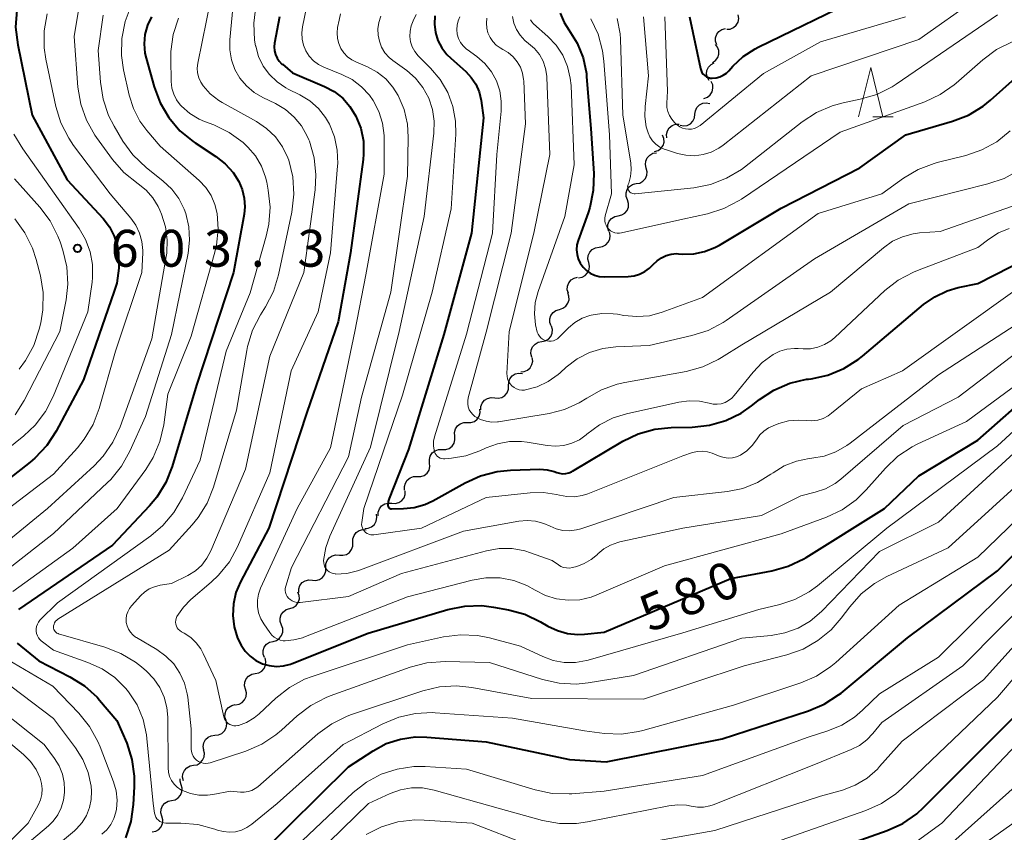
# Model space of a CAD drawing. Units: metres. Extents: x -66000 to -64000, y 16500 to 18000.
# Drawn here: x -65184 to -65084, y 17412 to 17495 of the extents above; entities that cross this region are included whole.
import ezdxf

# ---------------------------------------------------------------- set-up
doc = ezdxf.new("R2010")
doc.units = ezdxf.units.M
for name, color, linetype, lineweight in [('510200_細流', 7, 'Continuous', 30), ('633200_針葉樹林', 7, 'Continuous', 13), ('710100_等高線(計曲線)', 7, 'Continuous', 40), ('710200_等高線(主曲線)', 7, 'Continuous', 13), ('731200_図化機測定による標高点', 7, 'Continuous', 40)]:
    doc.layers.add(name, color=color, linetype=linetype, lineweight=lineweight)
doc.styles.add('Style-WORKING', font='MS Gothic.ttf')

msp = doc.modelspace()

# ---------------------------------------------------------------- linework, layer by layer
at = {"layer": '510200_細流', "linetype": 'Continuous', "lineweight": 30, "flags": 128}
for points in [[(-65112.53, 17493.72), (-65112.17, 17493.75), (-65111.83, 17493.89), (-65111.56, 17494.13), (-65111.37, 17494.46), (-65111.3, 17494.81), (-65111.36, 17495.18)], [(-65113.55, 17492.15), (-65113.67, 17492.5), (-65113.67, 17492.87), (-65113.55, 17493.22), (-65113.32, 17493.51), (-65113.02, 17493.71), (-65112.66, 17493.81)], [(-65113.98, 17490.34), (-65113.68, 17490.54), (-65113.45, 17490.84), (-65113.34, 17491.19), (-65113.34, 17491.55), (-65113.46, 17491.9), (-65113.68, 17492.19)], [(-65114.31, 17488.5), (-65114.5, 17488.81), (-65114.58, 17489.17), (-65114.54, 17489.53), (-65114.38, 17489.87), (-65114.13, 17490.13), (-65113.8, 17490.3)], [(-65114.85, 17486.7), (-65114.5, 17486.82), (-65114.21, 17487.05), (-65114.01, 17487.36), (-65113.93, 17487.72), (-65113.95, 17488.08), (-65114.1, 17488.42)], [(-65115.77, 17485.08), (-65115.72, 17485.44), (-65115.56, 17485.77), (-65115.31, 17486.04), (-65114.98, 17486.2), (-65114.62, 17486.26), (-65114.26, 17486.19)], [(-65117.28, 17483.97), (-65116.91, 17483.9), (-65116.55, 17483.95), (-65116.22, 17484.12), (-65115.97, 17484.38), (-65115.81, 17484.71), (-65115.77, 17485.08)], [(-65118.63, 17482.67), (-65118.66, 17483.04), (-65118.57, 17483.4), (-65118.38, 17483.71), (-65118.09, 17483.94), (-65117.75, 17484.07), (-65117.38, 17484.08)], [(-65119.87, 17481.28), (-65119.52, 17481.38), (-65119.22, 17481.6), (-65119.01, 17481.9), (-65118.91, 17482.25), (-65118.92, 17482.62), (-65119.05, 17482.96)], [(-65120.71, 17479.6), (-65120.8, 17479.96), (-65120.76, 17480.32), (-65120.62, 17480.66), (-65120.37, 17480.93), (-65120.05, 17481.11), (-65119.69, 17481.17)], [(-65121.73, 17478.03), (-65121.37, 17478.09), (-65121.05, 17478.27), (-65120.8, 17478.54), (-65120.65, 17478.88), (-65120.62, 17479.24), (-65120.71, 17479.6)], [(-65122.62, 17476.38), (-65122.75, 17476.72), (-65122.76, 17477.09), (-65122.65, 17477.44), (-65122.43, 17477.74), (-65122.13, 17477.95), (-65121.78, 17478.05)], [(-65123.57, 17474.76), (-65123.21, 17474.84), (-65122.9, 17475.03), (-65122.66, 17475.31), (-65122.53, 17475.65), (-65122.51, 17476.02), (-65122.61, 17476.37)], [(-65124.53, 17473.15), (-65124.63, 17473.5), (-65124.61, 17473.87), (-65124.48, 17474.21), (-65124.24, 17474.49), (-65123.93, 17474.68), (-65123.57, 17474.76)], [(-65125.52, 17471.56), (-65125.16, 17471.62), (-65124.83, 17471.79), (-65124.58, 17472.06), (-65124.43, 17472.39), (-65124.39, 17472.76), (-65124.47, 17473.12)], [(-65126.57, 17470), (-65126.65, 17470.36), (-65126.61, 17470.73), (-65126.46, 17471.06), (-65126.21, 17471.33), (-65125.88, 17471.5), (-65125.52, 17471.56)], [(-65127.61, 17468.45), (-65127.25, 17468.51), (-65126.93, 17468.68), (-65126.68, 17468.95), (-65126.52, 17469.28), (-65126.49, 17469.65), (-65126.57, 17470)], [(-65128.64, 17466.88), (-65128.75, 17467.24), (-65128.73, 17467.6), (-65128.6, 17467.95), (-65128.37, 17468.23), (-65128.06, 17468.42), (-65127.7, 17468.51)], [(-65129.54, 17465.24), (-65129.19, 17465.35), (-65128.89, 17465.56), (-65128.68, 17465.86), (-65128.57, 17466.21), (-65128.58, 17466.57), (-65128.71, 17466.92)], [(-65130.38, 17463.56), (-65130.51, 17463.91), (-65130.52, 17464.28), (-65130.41, 17464.63), (-65130.19, 17464.92), (-65129.9, 17465.14), (-65129.54, 17465.24)], [(-65131.35, 17461.96), (-65130.99, 17462.03), (-65130.67, 17462.21), (-65130.43, 17462.48), (-65130.28, 17462.82), (-65130.25, 17463.19), (-65130.35, 17463.54)], [(-65132.36, 17460.38), (-65132.45, 17460.74), (-65132.43, 17461.1), (-65132.28, 17461.44), (-65132.03, 17461.71), (-65131.71, 17461.9), (-65131.35, 17461.96)], [(-65133.49, 17458.89), (-65133.13, 17458.92), (-65132.79, 17459.06), (-65132.52, 17459.31), (-65132.34, 17459.63), (-65132.27, 17459.99), (-65132.32, 17460.35)], [(-65134.72, 17457.48), (-65134.71, 17457.85), (-65134.58, 17458.19), (-65134.35, 17458.47), (-65134.04, 17458.67), (-65133.68, 17458.75), (-65133.32, 17458.72)], [(-65136.13, 17456.24), (-65135.77, 17456.21), (-65135.41, 17456.29), (-65135.1, 17456.49), (-65134.86, 17456.77), (-65134.74, 17457.11), (-65134.72, 17457.48)], [(-65137.54, 17455.01), (-65137.53, 17455.37), (-65137.4, 17455.72), (-65137.17, 17456), (-65136.85, 17456.19), (-65136.5, 17456.28), (-65136.13, 17456.24)], [(-65138.91, 17453.73), (-65138.55, 17453.73), (-65138.2, 17453.85), (-65137.91, 17454.08), (-65137.71, 17454.38), (-65137.61, 17454.74), (-65137.64, 17455.1)], [(-65140.19, 17452.36), (-65140.22, 17452.73), (-65140.12, 17453.08), (-65139.92, 17453.39), (-65139.63, 17453.61), (-65139.28, 17453.73), (-65138.91, 17453.73)], [(-65141.47, 17450.99), (-65141.1, 17450.99), (-65140.76, 17451.11), (-65140.47, 17451.33), (-65140.26, 17451.64), (-65140.17, 17451.99), (-65140.19, 17452.36)], [(-65142.75, 17449.61), (-65142.77, 17449.98), (-65142.68, 17450.33), (-65142.48, 17450.64), (-65142.19, 17450.87), (-65141.84, 17450.99), (-65141.47, 17450.99)], [(-65144.01, 17448.23), (-65143.65, 17448.24), (-65143.3, 17448.36), (-65143.01, 17448.58), (-65142.81, 17448.89), (-65142.72, 17449.25), (-65142.75, 17449.61)], [(-65145.29, 17446.85), (-65145.31, 17447.22), (-65145.22, 17447.58), (-65145.02, 17447.88), (-65144.73, 17448.11), (-65144.38, 17448.23), (-65144.01, 17448.23)], [(-65146.6, 17445.52), (-65146.24, 17445.5), (-65145.88, 17445.59), (-65145.58, 17445.79), (-65145.35, 17446.08), (-65145.23, 17446.43), (-65145.23, 17446.8)], [(-65147.98, 17444.25), (-65147.98, 17444.62), (-65147.86, 17444.96), (-65147.63, 17445.25), (-65147.32, 17445.46), (-65146.97, 17445.55), (-65146.6, 17445.52)], [(-65149.35, 17442.97), (-65148.99, 17443), (-65148.65, 17443.14), (-65148.37, 17443.38), (-65148.19, 17443.7), (-65148.11, 17444.06), (-65148.16, 17444.42)], [(-65150.56, 17441.54), (-65150.56, 17441.91), (-65150.44, 17442.25), (-65150.21, 17442.54), (-65149.91, 17442.75), (-65149.55, 17442.84), (-65149.19, 17442.82)], [(-65151.93, 17440.26), (-65151.57, 17440.24), (-65151.21, 17440.33), (-65150.9, 17440.53), (-65150.68, 17440.83), (-65150.56, 17441.17), (-65150.56, 17441.54)], [(-65153.3, 17438.98), (-65153.3, 17439.35), (-65153.18, 17439.7), (-65152.96, 17439.99), (-65152.65, 17440.19), (-65152.3, 17440.29), (-65151.93, 17440.26)], [(-65154.68, 17437.71), (-65154.32, 17437.68), (-65153.96, 17437.78), (-65153.65, 17437.97), (-65153.43, 17438.26), (-65153.3, 17438.61), (-65153.3, 17438.98)], [(-65156.07, 17436.45), (-65156.06, 17436.82), (-65155.94, 17437.16), (-65155.71, 17437.45), (-65155.4, 17437.65), (-65155.05, 17437.74), (-65154.68, 17437.71)], [(-65156.98, 17434.82), (-65156.62, 17434.93), (-65156.33, 17435.14), (-65156.11, 17435.44), (-65156, 17435.79), (-65156.01, 17436.16), (-65156.14, 17436.5)], [(-65157.81, 17433.14), (-65157.94, 17433.49), (-65157.95, 17433.85), (-65157.84, 17434.21), (-65157.62, 17434.5), (-65157.33, 17434.72), (-65156.98, 17434.82)], [(-65158.68, 17431.48), (-65158.33, 17431.58), (-65158.03, 17431.79), (-65157.8, 17432.08), (-65157.69, 17432.43), (-65157.69, 17432.79), (-65157.81, 17433.14)], [(-65159.56, 17429.83), (-65159.68, 17430.17), (-65159.68, 17430.54), (-65159.57, 17430.89), (-65159.34, 17431.18), (-65159.04, 17431.39), (-65158.68, 17431.48)], [(-65160.49, 17428.2), (-65160.13, 17428.27), (-65159.81, 17428.45), (-65159.57, 17428.73), (-65159.43, 17429.06), (-65159.4, 17429.43), (-65159.49, 17429.79)], [(-65161.49, 17426.61), (-65161.58, 17426.97), (-65161.55, 17427.33), (-65161.41, 17427.67), (-65161.17, 17427.95), (-65160.85, 17428.13), (-65160.49, 17428.2)], [(-65162.49, 17425.03), (-65162.13, 17425.1), (-65161.81, 17425.28), (-65161.57, 17425.55), (-65161.42, 17425.89), (-65161.39, 17426.26), (-65161.49, 17426.61)], [(-65163.46, 17423.42), (-65163.57, 17423.77), (-65163.55, 17424.14), (-65163.43, 17424.49), (-65163.19, 17424.77), (-65162.88, 17424.96), (-65162.52, 17425.05)], [(-65164.59, 17421.93), (-65164.22, 17421.97), (-65163.89, 17422.12), (-65163.62, 17422.37), (-65163.45, 17422.69), (-65163.39, 17423.06), (-65163.45, 17423.42)], [(-65165.73, 17420.44), (-65165.79, 17420.8), (-65165.73, 17421.16), (-65165.56, 17421.49), (-65165.29, 17421.74), (-65164.96, 17421.89), (-65164.59, 17421.93)], [(-65166.76, 17418.88), (-65166.4, 17418.94), (-65166.08, 17419.12), (-65165.84, 17419.39), (-65165.69, 17419.73), (-65165.66, 17420.1), (-65165.75, 17420.45)], [(-65167.78, 17417.3), (-65167.87, 17417.66), (-65167.84, 17418.02), (-65167.69, 17418.36), (-65167.44, 17418.63), (-65167.12, 17418.81), (-65166.76, 17418.88)], [(-65168.03, 17416.89), (-65168.12, 17417.25), (-65168.11, 17417.5)], [(-65169, 17415.29), (-65168.64, 17415.37), (-65168.33, 17415.56), (-65168.09, 17415.83), (-65167.95, 17416.17), (-65167.93, 17416.54), (-65168.03, 17416.89)], [(-65169.98, 17413.69), (-65170.08, 17414.05), (-65170.05, 17414.42), (-65169.91, 17414.76), (-65169.67, 17415.03), (-65169.35, 17415.22), (-65168.99, 17415.29)], [(-65170.97, 17412.1), (-65170.61, 17412.17), (-65170.29, 17412.36), (-65170.05, 17412.63), (-65169.91, 17412.97), (-65169.89, 17413.34), (-65169.98, 17413.69)]]:
    msp.add_lwpolyline(points, dxfattribs=at)
at = {"layer": '633200_針葉樹林', "linetype": 'Continuous', "lineweight": 13}
msp.add_line((-65097.68, 17484.83), (-65095.6, 17484.83), dxfattribs=at)
at = {"layer": '633200_針葉樹林', "linetype": 'Continuous', "lineweight": 13, "flags": 128}
msp.add_lwpolyline([(-65099.14, 17484.83), (-65097.89, 17489.83), (-65096.64, 17484.83)], dxfattribs=at)
at = {"layer": '710100_等高線(計曲線)', "linetype": 'Continuous', "lineweight": 40, "flags": 128}
for points, elevation in [([(-65085.69, 17486.52), (-65081.93, 17489.87), (-65081.37, 17490.29), (-65080.76, 17490.6), (-65080.1, 17490.8), (-65079.76, 17490.85), (-65079.25, 17490.96), (-65078.76, 17491.16), (-65078.31, 17491.43), (-65077.92, 17491.78), (-65077.76, 17491.98), (-65070.65, 17501)], 560), ([(-65116.32, 17495), (-65115.21, 17489.73), (-65115.14, 17489.52), (-65115.05, 17489.33), (-65114.92, 17489.16), (-65114.76, 17489.01), (-65114.58, 17488.89), (-65114.38, 17488.81), (-65114.17, 17488.76), (-65114, 17488.75), (-65113.61, 17488.78), (-65113.23, 17488.89), (-65112.88, 17489.05), (-65112.56, 17489.27), (-65112.33, 17489.49), (-65111.91, 17489.97), (-65110.85, 17490.96), (-65109.63, 17491.75), (-65109.35, 17491.9), (-65099, 17496.94)], 550), ([(-65184.75, 17495.68), (-65184.86, 17493.94), (-65184.65, 17492.13), (-65183.16, 17485), (-65179.6, 17478.4), (-65175.97, 17474.48), (-65175.31, 17473.64), (-65174.82, 17472.7), (-65174.49, 17471.68), (-65174.38, 17471), (-65174.35, 17469.44), (-65174.58, 17467.9), (-65174.82, 17467.1), (-65177.94, 17458.06), (-65180.74, 17452.85), (-65181.69, 17451.39), (-65182.89, 17450.12), (-65183.39, 17449.71), (-65193, 17442.19), (-65203, 17435.9), (-65212.2, 17433.28), (-65212.4, 17433.21), (-65212.59, 17433.1), (-65212.75, 17432.95)], 600), ([(-65129.48, 17495.37), (-65129.07, 17494.42), (-65128.59, 17493.68), (-65127.74, 17492.31), (-65127.15, 17490.82), (-65126.81, 17489.24), (-65126.78, 17488.9), (-65126.35, 17483.65), (-65126.06, 17479.06), (-65126.11, 17477.32), (-65126.45, 17475.61), (-65126.64, 17475.06), (-65127.64, 17472.26), (-65127.77, 17471.79), (-65127.81, 17471.31), (-65127.76, 17470.83), (-65127.64, 17470.37), (-65127.43, 17469.93), (-65127.15, 17469.54), (-65126.81, 17469.2), (-65126.42, 17468.92), (-65125.98, 17468.72), (-65125.51, 17468.6), (-65125, 17468.56), (-65122.55, 17468.59), (-65121.96, 17468.65), (-65121.39, 17468.82), (-65120.86, 17469.08), (-65120.38, 17469.42), (-65120, 17469.81), (-65119.62, 17470.19), (-65119.18, 17470.49), (-65118.7, 17470.72), (-65118.18, 17470.86), (-65117.65, 17470.91), (-65117.45, 17470.9), (-65117, 17470.87), (-65115.88, 17470.89), (-65114.79, 17471.11), (-65113.74, 17471.52), (-65113.28, 17471.77), (-65107, 17475.53), (-65099, 17479.63), (-65094.32, 17483), (-65089.58, 17484.37), (-65087.95, 17485), (-65086.46, 17485.9), (-65085.69, 17486.52)], 560), ([(-65171.05, 17495), (-65171.46, 17494.13), (-65171.7, 17493.2), (-65171.78, 17492.24), (-65171.7, 17491.28), (-65171.58, 17490.78), (-65170.77, 17487.87), (-65170.16, 17486.24), (-65169.28, 17484.74)], 590), ([(-65158.03, 17495), (-65158.52, 17492.32), (-65158.56, 17491.93), (-65158.53, 17491.53), (-65158.43, 17491.15), (-65158.27, 17490.79), (-65158.05, 17490.47), (-65157.77, 17490.19), (-65157.73, 17490.16), (-65156.69, 17489.31), (-65153.45, 17487.92), (-65152.47, 17487.4), (-65151.59, 17486.71), (-65150.85, 17485.88), (-65150.25, 17484.9), (-65149.76, 17483.66), (-65149.49, 17482.35), (-65149.46, 17481.02), (-65149.51, 17480.47), (-65150.79, 17471), (-65152.04, 17463.96), (-65155.24, 17454.76), (-65159.11, 17443), (-65161.99, 17437.54), (-65162.45, 17436.45), (-65162.71, 17435.3), (-65162.77, 17434.12), (-65162.62, 17432.95), (-65162.28, 17431.82), (-65161.92, 17431.08), (-65161.51, 17430.48), (-65161, 17429.96), (-65160.41, 17429.53), (-65159.76, 17429.21)], 580), ([(-65142.22, 17495.09), (-65142.26, 17494.24), (-65142.15, 17493.4), (-65141.9, 17492.59), (-65141.51, 17491.83), (-65141, 17491.16), (-65140.61, 17490.78), (-65139.08, 17489.43), (-65138.51, 17488.83), (-65138.05, 17488.13), (-65137.71, 17487.37), (-65137.51, 17486.49), (-65137.27, 17484.73), (-65138.5, 17473), (-65141.31, 17462.69), (-65144.89, 17451), (-65146.87, 17446.02)], 570), ([(-65169.28, 17484.74), (-65168.14, 17483.41), (-65166.8, 17482.31), (-65166.6, 17482.17), (-65164.49, 17480.8), (-65163.54, 17480.05), (-65162.73, 17479.15), (-65162.16, 17478.25), (-65161.81, 17477.43), (-65161.6, 17476.56), (-65161.55, 17475.67), (-65161.63, 17474.93), (-65162.69, 17469), (-65166.45, 17457.55), (-65168.94, 17449.26), (-65169.58, 17447.64), (-65170.5, 17446.16), (-65171.23, 17445.28), (-65175, 17441.28), (-65184.56, 17434.71)], 590), ([(-65146.87, 17446.02), (-65146.96, 17445.7), (-65147, 17445.37), (-65147, 17445.32), (-65146.99, 17445.25), (-65146.98, 17445.19), (-65146.95, 17445.14), (-65146.92, 17445.09), (-65146.87, 17445.04), (-65146.82, 17445.01), (-65146.76, 17444.98), (-65146.7, 17444.96), (-65146.64, 17444.96), (-65145.4, 17444.98), (-65144.31, 17445.09), (-65143.25, 17445.39), (-65142.41, 17445.78), (-65139.15, 17447.61), (-65137.56, 17448.33), (-65135.87, 17448.76), (-65134.53, 17448.89), (-65131.54, 17448.98), (-65130.81, 17448.93), (-65130.09, 17448.76), (-65129.82, 17448.66), (-65129.53, 17448.57), (-65129.22, 17448.53), (-65128.91, 17448.55), (-65128.6, 17448.61), (-65128.31, 17448.73), (-65128.23, 17448.78), (-65123.1, 17451.83), (-65121.53, 17452.58), (-65119.85, 17453.05), (-65118.19, 17453.22), (-65116.04, 17453.26), (-65114.3, 17453.45), (-65112.63, 17453.93), (-65111.06, 17454.7), (-65110.03, 17455.42), (-65109.19, 17456.08), (-65107.73, 17457.04), (-65106.13, 17457.73), (-65104.43, 17458.13), (-65104.23, 17458.16), (-65103.94, 17458.19), (-65102.24, 17458.56), (-65100.62, 17459.22), (-65099.15, 17460.15), (-65098.73, 17460.48), (-65092.52, 17465.72), (-65091.37, 17466.53), (-65090.1, 17467.13), (-65088.98, 17467.45), (-65087, 17467.87), (-65076.96, 17473)], 570), ([(-65159.76, 17429.21), (-65159.06, 17429.01), (-65158.33, 17428.94), (-65157.6, 17428.99), (-65156.9, 17429.17), (-65156.72, 17429.24), (-65149, 17432.33), (-65140.89, 17434.73), (-65139.18, 17435.07), (-65137.44, 17435.12), (-65136.24, 17434.97), (-65134.74, 17434.69), (-65133.06, 17434.23), (-65131.48, 17433.48), (-65130.73, 17433.04), (-65129.76, 17432.58), (-65128.73, 17432.29), (-65127.67, 17432.19), (-65127, 17432.22), (-65125, 17432.42), (-65112.11, 17437.89), (-65107.95, 17438.66), (-65106.27, 17439.12), (-65104.7, 17439.87), (-65104.46, 17440.01), (-65096.48, 17445), (-65093, 17448.33), (-65087, 17451.93), (-65081, 17457.24)], 580), ([(-65160.06, 17409.78), (-65151, 17418.73), (-65148.51, 17420.36), (-65147.16, 17421.08), (-65145.72, 17421.55), (-65144.21, 17421.77), (-65143.05, 17421.75), (-65137, 17421.28), (-65128.53, 17419.47), (-65124.78, 17419.22), (-65113, 17421.56), (-65104.21, 17424.41), (-65102.61, 17425.09), (-65101.15, 17426.03), (-65100.9, 17426.23), (-65094.15, 17431.85), (-65085, 17438.64), (-65078.66, 17445)], 590), ([(-65184.7, 17431.3), (-65182.49, 17429.51), (-65179.34, 17427.89), (-65177.86, 17426.97), (-65176.57, 17425.8), (-65176.32, 17425.51), (-65174.55, 17423.45), (-65173.56, 17421.14), (-65173.03, 17419.48), (-65172.79, 17417.76), (-65172.79, 17416.68), (-65172.89, 17414.88), (-65173.14, 17413.16), (-65173.68, 17411.5)], 590), ([(-65101.69, 17410.31), (-65096.22, 17412.24), (-65094.63, 17412.97), (-65093.19, 17413.95), (-65092.47, 17414.61), (-65083, 17424.1)], 600)]:
    msp.add_lwpolyline(points, dxfattribs=dict(at, elevation=elevation))
at = {"layer": '710200_等高線(主曲線)', "linetype": 'Continuous', "lineweight": 13, "flags": 128}
for points, elevation in [([(-65177.14, 17503.74), (-65178.92, 17493), (-65178.52, 17487.83), (-65178.24, 17486.11), (-65177.66, 17484.47), (-65176.8, 17482.95), (-65176.63, 17482.71), (-65175, 17480.47), (-65173.85, 17479.16), (-65172.41, 17478), (-65171.59, 17477.36), (-65170.9, 17476.59), (-65170.36, 17475.71), (-65170.18, 17475.32), (-65170.02, 17474.92), (-65169.61, 17473.64), (-65169.43, 17472.3), (-65169.49, 17470.95), (-65169.54, 17470.63), (-65171, 17462.24), (-65174.23, 17453.31), (-65174.96, 17451.73), (-65175.96, 17450.3), (-65176.88, 17449.34), (-65181.62, 17445), (-65189.15, 17438.85)], 596), ([(-65120.49, 17489), (-65120.84, 17485.88), (-65120.87, 17484.84), (-65120.72, 17483.8), (-65120.54, 17483.21), (-65120.34, 17482.77), (-65120.07, 17482.38), (-65119.74, 17482.03), (-65119.34, 17481.75), (-65118.91, 17481.54), (-65118.77, 17481.49), (-65117.54, 17481.1), (-65116.69, 17480.91), (-65115.81, 17480.87), (-65114.94, 17480.98), (-65114.11, 17481.24), (-65113.33, 17481.64), (-65112.9, 17481.94), (-65103.95, 17489), (-65093, 17492.69), (-65081.26, 17501)], 554), ([(-65164.56, 17499), (-65166.33, 17490.29), (-65166.38, 17489.78), (-65166.35, 17489.28), (-65166.23, 17488.79), (-65166.03, 17488.33), (-65165.79, 17487.96), (-65165.06, 17487.15), (-65164.2, 17486.48), (-65163.85, 17486.28), (-65160.36, 17484.33), (-65159.33, 17483.64), (-65158.44, 17482.78), (-65157.71, 17481.78), (-65157.17, 17480.66), (-65157.08, 17480.4), (-65156.67, 17478.71), (-65156.55, 17476.97), (-65156.77, 17475.12), (-65158.13, 17468.74), (-65158.64, 17467.07), (-65159.44, 17465.5), (-65159.95, 17464.68), (-65160.75, 17463.13), (-65161.26, 17461.46), (-65161.34, 17461.05), (-65162.38, 17455), (-65164.74, 17447.17), (-65165.38, 17445.55), (-65166.3, 17444.07), (-65166.91, 17443.32), (-65169.24, 17440.76), (-65180.55, 17433.74), (-65180.68, 17433.65), (-65180.8, 17433.52), (-65180.89, 17433.38), (-65180.95, 17433.23), (-65180.99, 17433.07), (-65181, 17432.93), (-65180.99, 17432.81), (-65180.96, 17432.69), (-65180.9, 17432.58), (-65180.83, 17432.48)], 586), ([(-65116.09, 17462.57), (-65114.43, 17463.1), (-65112.89, 17463.91), (-65112.58, 17464.12), (-65103.62, 17470.38), (-65094.01, 17475.99), (-65085.96, 17478), (-65084.31, 17478.56), (-65082.78, 17479.41), (-65081.43, 17480.51), (-65080.96, 17481), (-65075, 17487.59), (-65065.88, 17498.12)], 564), ([(-65162.66, 17497), (-65163.07, 17492.66), (-65163.07, 17491.63), (-65162.9, 17490.61), (-65162.56, 17489.65), (-65162.05, 17488.75), (-65161.39, 17487.96), (-65160.61, 17487.29), (-65159.73, 17486.77), (-65158.44, 17486.16), (-65157.42, 17485.57), (-65156.53, 17484.8), (-65155.77, 17483.89), (-65155.19, 17482.86), (-65155.03, 17482.47), (-65154.98, 17482.34), (-65154.49, 17480.66), (-65154.31, 17478.93), (-65154.4, 17477.4), (-65155.55, 17469), (-65159, 17460.47), (-65161.48, 17449), (-65164.99, 17440.69), (-65165.4, 17439.93), (-65165.93, 17439.24), (-65166.58, 17438.66), (-65167.35, 17438.18), (-65169, 17437.36), (-65170.16, 17437.18), (-65170.73, 17437.04), (-65171.26, 17436.81), (-65171.74, 17436.48), (-65172.12, 17436.13), (-65173.07, 17435.1), (-65173.29, 17434.81), (-65173.46, 17434.48), (-65173.57, 17434.13), (-65173.61, 17433.77), (-65173.6, 17433.41), (-65173.52, 17433.05), (-65173.38, 17432.72), (-65173.18, 17432.41), (-65172.94, 17432.14), (-65172.65, 17431.92), (-65172.58, 17431.88), (-65170.48, 17430.64), (-65169.57, 17429.99), (-65168.78, 17429.19), (-65168.15, 17428.26), (-65167.68, 17427.24), (-65167.4, 17426.15), (-65167.35, 17425.79), (-65167, 17422.57), (-65167, 17420.53), (-65166.98, 17420.28), (-65166.91, 17420.03), (-65166.8, 17419.8), (-65166.65, 17419.59), (-65166.47, 17419.4), (-65166.26, 17419.26)], 584), ([(-65155.06, 17496.94), (-65155.69, 17493.97), (-65155.76, 17493.35), (-65155.73, 17492.71), (-65155.59, 17492.1), (-65155.34, 17491.52), (-65155, 17490.99), (-65154.56, 17490.53), (-65154.06, 17490.15), (-65153.5, 17489.86), (-65151.69, 17489.13), (-65150.63, 17488.6), (-65149.68, 17487.88), (-65148.87, 17487.01), (-65148.51, 17486.49), (-65147.92, 17485.37), (-65147.53, 17484.16), (-65147.36, 17482.91), (-65147.36, 17482.5), (-65147.39, 17479), (-65149.25, 17468.75), (-65150.37, 17463)], 578), ([(-65175.95, 17495.17), (-65176.45, 17491.55), (-65176.23, 17488.33), (-65175.97, 17486.6), (-65175.41, 17484.95), (-65174.84, 17483.86), (-65173.95, 17482.36), (-65172.93, 17480.94), (-65171.54, 17479.62), (-65169.87, 17478.3), (-65168.98, 17477.47), (-65168.26, 17476.5), (-65167.71, 17475.42), (-65167.56, 17475), (-65167.24, 17473.65), (-65167.17, 17472.27), (-65167.32, 17470.94), (-65169, 17462.7), (-65171.66, 17454.34), (-65173.23, 17450.83), (-65174.08, 17449.3), (-65175.18, 17447.95), (-65175.51, 17447.63), (-65181, 17442.46), (-65186.01, 17438.51)], 594), ([(-65181.66, 17495.3), (-65181.95, 17493.58), (-65181.95, 17491.84), (-65181.77, 17490.68), (-65180.76, 17485.88), (-65180.25, 17484.21), (-65179.46, 17482.66), (-65178.96, 17481.92), (-65175.25, 17477), (-65173.14, 17474.53), (-65172.63, 17473.8), (-65172.25, 17472.99), (-65172.01, 17472.13), (-65171.93, 17471.24), (-65171.93, 17471), (-65172.01, 17469), (-65174.7, 17461), (-65176.36, 17455.16), (-65176.98, 17453.53), (-65177.87, 17452.03), (-65178.58, 17451.16), (-65181, 17448.49)], 598), ([(-65173.09, 17496.14), (-65173.71, 17494.51), (-65174.05, 17492.8), (-65174.08, 17491.06), (-65173.87, 17489.59), (-65173.3, 17487.03), (-65172.87, 17485.66), (-65172.21, 17484.39), (-65171.5, 17483.43), (-65170.15, 17481.85), (-65166.19, 17478.34), (-65165.52, 17477.63), (-65164.98, 17476.81), (-65164.59, 17475.91), (-65164.37, 17475)], 592), ([(-65160.41, 17496.07), (-65160.63, 17494.34), (-65160.55, 17492.6), (-65160.45, 17492.04), (-65160.44, 17491.99), (-65160.15, 17490.95), (-65159.67, 17489.98), (-65159.04, 17489.11), (-65158.26, 17488.37), (-65157.37, 17487.77), (-65157.14, 17487.64), (-65155.94, 17487.05), (-65154.94, 17486.44), (-65154.06, 17485.66), (-65153.33, 17484.74), (-65152.94, 17484.06), (-65152.42, 17482.79), (-65152.14, 17481.44), (-65152.1, 17480.06), (-65152.11, 17479.85), (-65152.84, 17471), (-65154.08, 17465), (-65156.82, 17459), (-65159, 17448.62), (-65162.29, 17441.11), (-65163.12, 17439.58), (-65164.21, 17438.22), (-65164.96, 17437.51), (-65167.04, 17435.74), (-65167.79, 17434.97), (-65168.45, 17434), (-65168.53, 17433.82), (-65168.58, 17433.63), (-65168.59, 17433.43), (-65168.57, 17433.23), (-65168.51, 17433.04), (-65168.43, 17432.87), (-65168.31, 17432.71), (-65168.17, 17432.57), (-65168, 17432.46), (-65167.7, 17432.3), (-65167.05, 17431.87), (-65166.49, 17431.34), (-65166.03, 17430.72), (-65165.78, 17430.26), (-65164.5, 17427.5), (-65163.67, 17423.82), (-65163.61, 17423.62), (-65163.51, 17423.44), (-65163.38, 17423.27), (-65163.23, 17423.13)], 582), ([(-65151.8, 17495.28), (-65151.96, 17494.65), (-65152.11, 17493.89), (-65152.17, 17493.35), (-65152.13, 17492.8), (-65152, 17492.27), (-65151.78, 17491.77), (-65151.47, 17491.32), (-65151.09, 17490.92), (-65150.65, 17490.6), (-65150.27, 17490.4), (-65149.08, 17489.89), (-65148.1, 17489.37), (-65147.22, 17488.68), (-65146.48, 17487.85), (-65145.95, 17487), (-65145.35, 17485.58), (-65145.01, 17484.08), (-65144.93, 17482.74), (-65145, 17478.77), (-65146.69, 17467), (-65149.69, 17456.31), (-65151, 17450.25), (-65156.81, 17439), (-65157.39, 17437.09), (-65157.43, 17436.87), (-65157.44, 17436.66), (-65157.41, 17436.44), (-65157.34, 17436.24), (-65157.24, 17436.05), (-65157.11, 17435.89), (-65156.93, 17435.73), (-65156.73, 17435.6), (-65156.51, 17435.5), (-65156.27, 17435.45), (-65156.03, 17435.44), (-65155.93, 17435.45), (-65151, 17436.04), (-65145.62, 17438.38), (-65136.98, 17440.68), (-65135.68, 17440.91), (-65134.36, 17440.91), (-65133.06, 17440.68)], 576), ([(-65144.13, 17495.24), (-65144.42, 17494.58), (-65144.63, 17494.07), (-65144.74, 17493.54), (-65144.75, 17493), (-65144.68, 17492.46), (-65144.51, 17491.94), (-65144.25, 17491.47), (-65143.91, 17491.04), (-65143.84, 17490.96), (-65142.65, 17489.78), (-65141.67, 17488.62), (-65140.9, 17487.3), (-65140.38, 17485.87), (-65140.11, 17484.38), (-65140.09, 17483.07), (-65140.55, 17475.45), (-65142.48, 17467), (-65145.5, 17456.5), (-65149.45, 17445), (-65149.66, 17443.57), (-65149.67, 17443.38), (-65149.65, 17443.19), (-65149.59, 17443.01), (-65149.51, 17442.84), (-65149.39, 17442.69), (-65149.26, 17442.56), (-65149.1, 17442.45), (-65148.92, 17442.38), (-65148.74, 17442.33), (-65148.55, 17442.32), (-65148.43, 17442.33), (-65143.59, 17443), (-65137, 17446.11), (-65132.51, 17446.6), (-65131.17, 17446.63), (-65129.84, 17446.43), (-65129.54, 17446.35), (-65128.78, 17446.2), (-65128.01, 17446.18), (-65127.24, 17446.3), (-65126.66, 17446.49), (-65117, 17450.35), (-65116, 17450.68), (-65115.5, 17450.79), (-65114.99, 17450.82), (-65114.48, 17450.75), (-65114.02, 17450.61), (-65113.21, 17450.29), (-65112.8, 17450.17), (-65112.38, 17450.12), (-65111.96, 17450.15)], 572), ([(-65122.59, 17477.83), (-65122.61, 17477.71), (-65122.6, 17477.59), (-65122.58, 17477.47), (-65122.53, 17477.36), (-65122.47, 17477.26), (-65122.39, 17477.17), (-65122.29, 17477.1), (-65122.19, 17477.05), (-65122.08, 17477.01), (-65121.96, 17476.99), (-65121.86, 17477), (-65115.88, 17477.61), (-65114.17, 17477.94), (-65112.54, 17478.57), (-65111.04, 17479.46), (-65110.72, 17479.7), (-65104.86, 17484.31), (-65103.4, 17485.26), (-65101.8, 17485.95), (-65100.68, 17486.25), (-65098.95, 17486.6), (-65097.28, 17487.09), (-65095.72, 17487.87), (-65095.29, 17488.15), (-65085, 17495.2)], 556), ([(-65168.29, 17494.85), (-65168.83, 17493.19), (-65169.07, 17491.46), (-65169.08, 17490.73), (-65169.03, 17488.4), (-65168.96, 17487.75), (-65168.78, 17487.14), (-65168.5, 17486.56), (-65168.11, 17486.04), (-65168, 17485.91), (-65167.15, 17485.17), (-65166.18, 17484.59), (-65165.65, 17484.36), (-65164.7, 17483.99), (-65163.13, 17483.23), (-65161.72, 17482.2), (-65161.27, 17481.78), (-65161.25, 17481.75), (-65160.47, 17480.84), (-65159.86, 17479.81), (-65159.44, 17478.69), (-65159.32, 17478.19), (-65159.16, 17477.36), (-65158.98, 17475.63), (-65159.09, 17473.89), (-65159.36, 17472.69), (-65161, 17466.93), (-65163.44, 17461), (-65166.1, 17449.9), (-65167.89, 17446.09), (-65168.77, 17444.58), (-65169.89, 17443.25), (-65171.11, 17442.22), (-65180.59, 17435.41), (-65182.38, 17433.62), (-65182.53, 17433.44), (-65182.65, 17433.23)], 588), ([(-65147.7, 17495.04), (-65147.91, 17494.42), (-65148.01, 17493.78), (-65147.99, 17493.13), (-65147.86, 17492.5), (-65147.63, 17491.89), (-65147.29, 17491.34), (-65146.86, 17490.85), (-65146.48, 17490.54), (-65145.08, 17489.52), (-65144.19, 17488.74), (-65143.44, 17487.81), (-65142.83, 17486.71), (-65142.45, 17485.57), (-65142.28, 17484.38), (-65142.31, 17483.15), (-65143.32, 17474.68), (-65145.86, 17463), (-65148.76, 17451.24), (-65152.9, 17442.19), (-65153.31, 17441.02), (-65153.53, 17439.69), (-65153.52, 17439.47), (-65153.48, 17439.25), (-65153.4, 17439.04), (-65153.28, 17438.85), (-65153.14, 17438.69), (-65152.97, 17438.55), (-65152.77, 17438.44), (-65152.56, 17438.37), (-65152.34, 17438.34), (-65152.31, 17438.33), (-65151.18, 17438.39), (-65150.08, 17438.64), (-65149.78, 17438.74), (-65139.32, 17442.68), (-65133.68, 17443.7), (-65132.83, 17443.77), (-65131.98, 17443.7)], 574), ([(-65139.68, 17495), (-65139.86, 17494.58), (-65139.96, 17494.14), (-65139.99, 17493.69), (-65139.94, 17493.23), (-65139.8, 17492.8), (-65139.6, 17492.39), (-65139.33, 17492.03), (-65139, 17491.71), (-65138.92, 17491.66), (-65137.94, 17490.94), (-65137.14, 17490.24), (-65136.47, 17489.41), (-65135.96, 17488.47), (-65135.62, 17487.47), (-65135.46, 17486.41), (-65135.47, 17485.4), (-65135.92, 17481), (-65136.34, 17473), (-65139, 17462.73), (-65142.24, 17452.28), (-65142.34, 17451.84), (-65142.36, 17451.38), (-65142.3, 17450.93), (-65142.25, 17450.75), (-65142.19, 17450.59), (-65142.1, 17450.44), (-65141.98, 17450.31), (-65141.84, 17450.2), (-65141.69, 17450.12), (-65141.53, 17450.07), (-65141.35, 17450.04), (-65141.22, 17450.04), (-65140.51, 17450.1), (-65139.08, 17450.34), (-65137.63, 17450.86), (-65137, 17451.15), (-65135.84, 17451.58), (-65134.63, 17451.8), (-65133.39, 17451.8), (-65132.82, 17451.73), (-65130.8, 17451.39), (-65129.95, 17451.32), (-65129.1, 17451.4), (-65128.28, 17451.63)], 568), ([(-65136.92, 17494.86), (-65136.98, 17494.36), (-65136.94, 17493.85), (-65136.82, 17493.36), (-65136.61, 17492.9), (-65136.33, 17492.48), (-65135.97, 17492.11), (-65135.56, 17491.82), (-65135.32, 17491.68), (-65134.75, 17491.36), (-65134.26, 17490.93), (-65133.84, 17490.43), (-65133.52, 17489.87), (-65133.3, 17489.25), (-65133.19, 17488.61), (-65133.18, 17488.47), (-65133, 17484.12), (-65134.46, 17473), (-65137, 17462.94), (-65138.82, 17456.24), (-65138.87, 17455.94), (-65138.87, 17455.63), (-65138.82, 17455.33), (-65138.72, 17455.04), (-65138.57, 17454.78), (-65138.37, 17454.54), (-65138.14, 17454.35), (-65138.08, 17454.31), (-65137.56, 17454.03)], 566), ([(-65134.32, 17495.03), (-65134.17, 17494.35), (-65133.9, 17493.7), (-65133.53, 17493.11), (-65133.06, 17492.59), (-65132.68, 17492.28), (-65132.08, 17491.77), (-65131.59, 17491.16), (-65131.21, 17490.48), (-65130.95, 17489.75), (-65130.83, 17488.97), (-65130.82, 17488.82), (-65130.51, 17481), (-65132.15, 17473), (-65134.66, 17463), (-65134.89, 17458.72), (-65134.88, 17458.44), (-65134.82, 17458.17), (-65134.72, 17457.91), (-65134.57, 17457.67), (-65134.38, 17457.46), (-65134.16, 17457.29), (-65133.92, 17457.16), (-65133.65, 17457.07), (-65133.37, 17457.03), (-65133.09, 17457.04), (-65133, 17457.06), (-65131.8, 17457.38), (-65130.68, 17457.91), (-65129.66, 17458.63), (-65129.49, 17458.78), (-65128.85, 17459.35), (-65127.73, 17460.2), (-65126.48, 17460.84), (-65125.14, 17461.26), (-65123.82, 17461.43), (-65120.42, 17461.58), (-65116.09, 17462.57)], 564), ([(-65132.5, 17494.7), (-65132.35, 17494.47), (-65132.17, 17494.29), (-65130.73, 17493), (-65129.88, 17492.1), (-65129.21, 17491.08), (-65128.72, 17489.95), (-65128.44, 17488.75), (-65128.37, 17488), (-65128.06, 17479.94), (-65129, 17474.69), (-65131.71, 17467.05), (-65132, 17465.94), (-65132.09, 17464.8), (-65131.98, 17463.66), (-65131.8, 17462.92), (-65131.71, 17462.71), (-65131.59, 17462.52), (-65131.44, 17462.35), (-65131.26, 17462.21), (-65131.06, 17462.1), (-65130.84, 17462.03), (-65130.61, 17462), (-65130.38, 17462.01), (-65130.16, 17462.05), (-65129.95, 17462.14), (-65129.76, 17462.26), (-65129.62, 17462.38), (-65128.64, 17463.36), (-65127.98, 17463.91), (-65127.25, 17464.34), (-65126.45, 17464.63), (-65126.33, 17464.66), (-65125.22, 17464.83), (-65124.09, 17464.8), (-65123.65, 17464.74), (-65123, 17464.62), (-65121.69, 17464.5), (-65120.39, 17464.6), (-65119.09, 17464.95), (-65115, 17466.44), (-65103.22, 17475), (-65096.77, 17477), (-65094.57, 17478.58), (-65093.07, 17479.47), (-65091.44, 17480.09), (-65091.12, 17480.18), (-65088.23, 17480.89), (-65086.58, 17481.45), (-65085.05, 17482.29), (-65083.69, 17483.38)], 562), ([(-65126.37, 17494.79), (-65125.62, 17493.21), (-65125.17, 17491.53), (-65125.03, 17490.49), (-65124.47, 17483), (-65124.24, 17477), (-65124.88, 17474.75), (-65124.92, 17474.51), (-65124.92, 17474.26), (-65124.88, 17474.02), (-65124.8, 17473.79), (-65124.69, 17473.58), (-65124.53, 17473.39), (-65124.35, 17473.24), (-65124.14, 17473.11), (-65123.91, 17473.03), (-65123.67, 17472.98), (-65123.43, 17472.98), (-65123.23, 17473.01), (-65117, 17474.42), (-65114.49, 17474.97), (-65112.82, 17475.49), (-65111.28, 17476.3), (-65111.03, 17476.46), (-65101, 17483.26), (-65092.4, 17486.36)], 558), ([(-65123.66, 17494.81), (-65123.38, 17493.26), (-65123.34, 17492.72), (-65123.1, 17485), (-65122.3, 17480.14), (-65122.25, 17479.44), (-65122.31, 17478.74), (-65122.5, 17478.07), (-65122.56, 17477.94), (-65122.59, 17477.83)], 556), ([(-65121, 17495), (-65120.49, 17489)], 554), ([(-65118.83, 17495), (-65118.56, 17487.44), (-65118.63, 17486.22), (-65118.61, 17485.78), (-65118.52, 17485.35), (-65118.35, 17484.94), (-65118.12, 17484.57), (-65117.83, 17484.24)], 552), ([(-65117.83, 17484.24), (-65117.78, 17484.19), (-65117.56, 17484), (-65117.31, 17483.82), (-65117.03, 17483.68), (-65116.73, 17483.59), (-65116.42, 17483.55), (-65116.11, 17483.57), (-65115.81, 17483.65), (-65115.53, 17483.77), (-65115.25, 17483.95), (-65108.78, 17489.22), (-65103, 17492.46), (-65094.35, 17495)], 552), ([(-65092.4, 17486.36), (-65090.82, 17487.09), (-65089.39, 17488.09), (-65089.21, 17488.25), (-65086.48, 17490.63), (-65085.08, 17491.66), (-65083.51, 17492.44), (-65083.13, 17492.57), (-65083, 17492.62), (-65081.41, 17493.32), (-65079.98, 17494.29), (-65079.45, 17494.75)], 558), ([(-65185.03, 17483.07), (-65184.14, 17481.55), (-65180.95, 17477.05), (-65178.41, 17473.47), (-65177.74, 17472.33), (-65177.28, 17471.09), (-65177.04, 17469.8), (-65177.03, 17468.48), (-65177.09, 17468), (-65177.52, 17465), (-65181.03, 17456.39), (-65181.82, 17454.84), (-65182.88, 17453.45), (-65184.02, 17452.37), (-65192.21, 17445.79)], 602), ([(-65184.96, 17478.51), (-65182.38, 17475.64), (-65181.34, 17474.24), (-65180.55, 17472.69), (-65180.34, 17472.12), (-65180.06, 17471.26), (-65179.65, 17469.56), (-65179.55, 17467.82), (-65179.73, 17466.2), (-65180.35, 17463), (-65183.98, 17455.98), (-65184.91, 17454.5)], 604), ([(-65137.56, 17454.03), (-65137.01, 17453.86), (-65136.43, 17453.78), (-65135.85, 17453.8), (-65135.73, 17453.82), (-65130.6, 17454.66), (-65129.02, 17455.06), (-65127.53, 17455.73), (-65126.75, 17456.22), (-65125.28, 17457.06), (-65123.69, 17457.64), (-65122.9, 17457.82), (-65116.66, 17458.93), (-65114.98, 17459.39), (-65113.4, 17460.13), (-65113.05, 17460.35), (-65111, 17461.65), (-65101.97, 17467), (-65096.6, 17471.51), (-65095.67, 17472.16), (-65094.65, 17472.63), (-65093.56, 17472.93), (-65092.92, 17473.01), (-65090.84, 17473.16), (-65082.32, 17476.14)], 566), ([(-65164.37, 17475), (-65164.26, 17473.39), (-65164.43, 17471.78), (-65164.6, 17471.05), (-65167, 17462.53), (-65169.38, 17456.62), (-65169.8, 17453.5), (-65170.19, 17451.8), (-65170.86, 17450.19), (-65171.63, 17448.96), (-65174.52, 17445), (-65179.03, 17440.97), (-65185.13, 17436.55)], 592), ([(-65184.95, 17474.45), (-65183.92, 17473.04), (-65183.14, 17471.48), (-65182.76, 17470.31), (-65182.34, 17468.66), (-65182.06, 17466.94), (-65182.08, 17465.2), (-65182.3, 17463.87), (-65182.46, 17463.23), (-65183.01, 17461.57), (-65183.84, 17460.04), (-65184.5, 17459.15)], 606), ([(-65128.28, 17451.63), (-65127.51, 17451.99), (-65126.82, 17452.49), (-65126.75, 17452.55), (-65125.48, 17453.49), (-65124.07, 17454.2), (-65122.72, 17454.62), (-65117.4, 17455.81), (-65116.36, 17455.95), (-65115.31, 17455.9), (-65114.31, 17455.69), (-65113.91, 17455.6), (-65113.5, 17455.59), (-65113.09, 17455.65), (-65112.7, 17455.77), (-65112.34, 17455.97), (-65112.01, 17456.22), (-65111.78, 17456.47), (-65109.86, 17458.87), (-65108.93, 17459.84), (-65107.82, 17460.65), (-65107.14, 17460.98), (-65106.41, 17461.19), (-65105.65, 17461.27), (-65105.27, 17461.26), (-65104.77, 17461.23), (-65104.02, 17461.24), (-65103.28, 17461.39), (-65102.58, 17461.66), (-65101.94, 17462.04), (-65101.53, 17462.38), (-65096.45, 17467.15), (-65095.08, 17468.22), (-65093.54, 17469.04), (-65093.14, 17469.21), (-65087, 17471.52), (-65085.88, 17472.38), (-65084.9, 17473.01), (-65083.82, 17473.46)], 568), ([(-65111.96, 17450.15), (-65111.54, 17450.25), (-65111.12, 17450.43), (-65110.49, 17450.86), (-65109.95, 17451.39), (-65109.51, 17451.99), (-65109.17, 17452.47), (-65108.75, 17452.87), (-65108.27, 17453.2), (-65107.81, 17453.41), (-65107.24, 17453.62), (-65106.25, 17453.89), (-65105.23, 17453.98), (-65104.44, 17453.93), (-65103.86, 17453.91), (-65103.28, 17453.98), (-65102.72, 17454.16), (-65102.2, 17454.43), (-65101.88, 17454.67), (-65098.84, 17457.16), (-65094.64, 17459), (-65083, 17467.34)], 572), ([(-65131.98, 17443.7), (-65131.15, 17443.48), (-65130.5, 17443.19), (-65129.87, 17442.92), (-65129.2, 17442.77), (-65128.51, 17442.73), (-65127.82, 17442.81), (-65127.38, 17442.93), (-65117.9, 17446.1), (-65112.47, 17446.72), (-65110.9, 17447.04), (-65109.41, 17447.63), (-65108.05, 17448.47), (-65107.82, 17448.63), (-65106.69, 17449.33), (-65105.45, 17449.82), (-65104.14, 17450.08), (-65103.89, 17450.11), (-65102.63, 17450.32), (-65101.42, 17450.75), (-65100.31, 17451.39), (-65099.99, 17451.63), (-65091, 17458.6), (-65080.79, 17465.21)], 574), ([(-65150.37, 17463), (-65152.84, 17451.16), (-65156.23, 17445), (-65159.94, 17436.9), (-65160.15, 17436.29), (-65160.26, 17435.66), (-65160.26, 17435.01), (-65160.14, 17434.38), (-65159.92, 17433.77), (-65159.63, 17433.27), (-65159.01, 17432.37), (-65158.8, 17432.11), (-65158.55, 17431.9), (-65158.27, 17431.73), (-65157.96, 17431.61), (-65157.63, 17431.55), (-65157.46, 17431.54), (-65156.55, 17431.62), (-65155.68, 17431.84), (-65155.54, 17431.9), (-65145, 17436), (-65138.43, 17437.7), (-65137.02, 17437.94), (-65135.59, 17437.93), (-65134.19, 17437.67), (-65132.85, 17437.17), (-65132, 17436.7), (-65130.95, 17436.16), (-65129.83, 17435.81), (-65128.66, 17435.66), (-65127.48, 17435.72), (-65126.33, 17435.98), (-65125.74, 17436.2), (-65118.85, 17439.15), (-65107, 17442.41), (-65102.37, 17444.12), (-65100.8, 17444.87), (-65099.37, 17445.88), (-65098.35, 17446.89), (-65096.4, 17449.1), (-65095.14, 17450.31), (-65093.68, 17451.27), (-65093.08, 17451.57), (-65088.16, 17453.84), (-65079, 17460.57)], 578), ([(-65133.06, 17440.68), (-65132.5, 17440.5), (-65130.28, 17439.72), (-65129.64, 17439.25), (-65129.39, 17439.11), (-65129.12, 17439), (-65128.83, 17438.95), (-65128.54, 17438.94), (-65128.23, 17438.99), (-65127.78, 17439.11), (-65127.02, 17439.39), (-65126.31, 17439.8), (-65125.67, 17440.33), (-65125.63, 17440.37), (-65125.02, 17440.88), (-65124.34, 17441.28), (-65123.6, 17441.55), (-65123.4, 17441.59), (-65117, 17443), (-65109, 17444.27), (-65105, 17446.28), (-65103.54, 17446.64), (-65102.49, 17447), (-65101.52, 17447.53), (-65100.93, 17447.98), (-65094.58, 17453.42), (-65089, 17456.31), (-65081, 17462.43)], 576), ([(-65163.23, 17423.13), (-65163.06, 17423.02), (-65162.87, 17422.95), (-65162.66, 17422.9), (-65162.46, 17422.89), (-65162.25, 17422.92), (-65162.2, 17422.94), (-65161.37, 17423.24), (-65160.61, 17423.69), (-65160.09, 17424.12), (-65158.38, 17425.72), (-65157.01, 17426.79), (-65155.47, 17427.62), (-65154.69, 17427.91), (-65145, 17431.13), (-65141.35, 17431.93), (-65139.62, 17432.15), (-65137.88, 17432.07), (-65136.67, 17431.83), (-65133.5, 17431), (-65131.25, 17429.93), (-65130.18, 17429.54), (-65129.05, 17429.33), (-65127.91, 17429.33), (-65126.78, 17429.52), (-65126.61, 17429.56), (-65117, 17432.36), (-65109.27, 17434.73), (-65107.14, 17435.23), (-65105.59, 17435.74), (-65104.15, 17436.51), (-65103.31, 17437.14), (-65096.25, 17443), (-65085, 17451.37), (-65080.82, 17455.18)], 582), ([(-65166.26, 17419.26), (-65166.03, 17419.15), (-65165.78, 17419.08), (-65165.52, 17419.06), (-65165.27, 17419.08), (-65165.06, 17419.13), (-65161.43, 17420.33), (-65159.83, 17421.02), (-65158.38, 17421.98), (-65157.83, 17422.44), (-65156.23, 17423.9), (-65154.84, 17424.96), (-65153.29, 17425.76), (-65152.86, 17425.93), (-65144.73, 17428.85), (-65143.04, 17429.29), (-65141.16, 17429.43), (-65136.66, 17429.34), (-65131.27, 17427.61), (-65129.57, 17427.23), (-65127.83, 17427.14), (-65126.64, 17427.26), (-65122, 17428), (-65111, 17431.81), (-65108, 17432.09), (-65106.61, 17432.34), (-65105.28, 17432.82), (-65104.05, 17433.54), (-65102.9, 17434.52), (-65097, 17440.61), (-65091, 17443.59), (-65082.94, 17451)], 584), ([(-65180.83, 17432.48), (-65180.75, 17432.39), (-65180.65, 17432.32), (-65180.53, 17432.27), (-65180.49, 17432.25), (-65175.78, 17430.89), (-65174.16, 17430.26), (-65172.67, 17429.36), (-65172.07, 17428.89), (-65171.55, 17428.45), (-65170.8, 17427.68), (-65170.19, 17426.78), (-65169.74, 17425.8), (-65169.47, 17424.76), (-65169.38, 17423.77), (-65169.36, 17418.63), (-65169.32, 17418.18), (-65169.2, 17417.75), (-65169.01, 17417.34), (-65168.74, 17416.97), (-65168.42, 17416.65), (-65168.05, 17416.39), (-65167.88, 17416.3), (-65167.06, 17416), (-65166.21, 17415.84), (-65165.35, 17415.83), (-65164.8, 17415.91), (-65163, 17416.26), (-65162, 17416.15), (-65161.6, 17416.14), (-65161.21, 17416.2), (-65160.83, 17416.33), (-65160.48, 17416.52), (-65160.24, 17416.7), (-65154.12, 17422.07), (-65152.71, 17423.1), (-65151.15, 17423.87), (-65150.69, 17424.04), (-65143.45, 17426.45), (-65141.76, 17426.86), (-65140.02, 17426.96), (-65138.46, 17426.8), (-65132.34, 17425.66), (-65121, 17425.6), (-65110.76, 17429), (-65106.41, 17430.12), (-65104.77, 17430.7), (-65103.25, 17431.56), (-65101.91, 17432.67), (-65100.89, 17433.83), (-65100.02, 17434.99), (-65098.86, 17436.3), (-65097.49, 17437.38), (-65096.26, 17438.07), (-65090.02, 17441), (-65081, 17449.21)], 586), ([(-65181, 17448.49), (-65191.56, 17440.44)], 598), ([(-65182.65, 17433.23), (-65182.74, 17433), (-65182.78, 17432.76), (-65182.78, 17432.52), (-65182.74, 17432.28), (-65182.65, 17432.05), (-65182.53, 17431.84), (-65182.38, 17431.66), (-65182.25, 17431.54), (-65181, 17430.58), (-65177.5, 17429.34), (-65176.07, 17428.68), (-65174.77, 17427.79), (-65173.64, 17426.68), (-65173.37, 17426.35), (-65172.51, 17425.01), (-65171.89, 17423.54), (-65171.54, 17421.98), (-65171.5, 17421.61), (-65170.87, 17415), (-65170.72, 17414), (-65170.68, 17413.8), (-65170.59, 17413.61), (-65170.48, 17413.44), (-65170.34, 17413.3), (-65170.18, 17413.17), (-65169.99, 17413.08), (-65169.8, 17413.02), (-65169.59, 17413), (-65169.56, 17413), (-65168.05, 17413), (-65166.31, 17412.85), (-65164.58, 17412.38), (-65164.34, 17412.29), (-65163.74, 17412.13), (-65163.12, 17412.07), (-65162.5, 17412.12), (-65161.9, 17412.28), (-65161.34, 17412.54), (-65160.84, 17412.88), (-65158.26, 17415), (-65151.53, 17421), (-65147.5, 17423.11), (-65145.89, 17423.78), (-65144.19, 17424.16), (-65142.45, 17424.24), (-65142.18, 17424.22), (-65134.32, 17423.68), (-65127, 17422.37), (-65124.98, 17422.12), (-65123.24, 17422.06), (-65121.51, 17422.31), (-65121.08, 17422.42), (-65111.84, 17425), (-65105, 17427.26), (-65103.4, 17427.95), (-65101.94, 17428.91), (-65101.44, 17429.34), (-65095, 17435.15), (-65087, 17440.05), (-65079.81, 17447)], 588), ([(-65157, 17407.17), (-65148.96, 17415), (-65146.78, 17416), (-65145.71, 17416.38), (-65144.59, 17416.57), (-65143.46, 17416.57), (-65142.3, 17416.35), (-65135.55, 17414.45), (-65131.27, 17413.28), (-65129.55, 17412.97), (-65127.81, 17412.97), (-65126.69, 17413.13), (-65118.42, 17414.77), (-65117.52, 17414.87), (-65116.62, 17414.81), (-65116.14, 17414.71), (-65115.51, 17414.61), (-65114.88, 17414.62), (-65114.26, 17414.74), (-65113.91, 17414.86), (-65103.52, 17419), (-65099.87, 17420.47), (-65099.03, 17420.9), (-65098.28, 17421.46), (-65097.66, 17422.11), (-65096.77, 17423.23), (-65088.51, 17429), (-65077, 17440.61)], 594), ([(-65157, 17409.99), (-65150.52, 17416.1), (-65149.18, 17417.16), (-65147.67, 17417.97), (-65146.05, 17418.5), (-65144.36, 17418.75), (-65143.22, 17418.75), (-65139, 17418.5), (-65132, 17416.38), (-65130.3, 17416.02), (-65128.56, 17415.97), (-65128.27, 17415.99), (-65125, 17416.26), (-65115, 17417.83), (-65104.26, 17421.74), (-65102.24, 17422.37), (-65100.83, 17422.95), (-65099.54, 17423.76), (-65098.71, 17424.48), (-65097, 17426.16), (-65091, 17429.89), (-65081, 17439.77)], 592), ([(-65094.68, 17421.32), (-65086.43, 17427.57), (-65076.12, 17439)], 596), ([(-65160.03, 17399), (-65153, 17405.49), (-65151.99, 17407.25), (-65151.27, 17408.26), (-65150.39, 17409.14), (-65149.38, 17409.86), (-65149.19, 17409.96), (-65148.84, 17410.15), (-65147.76, 17410.61), (-65146.63, 17410.88), (-65145.46, 17410.95), (-65144.33, 17410.81), (-65137, 17409.32), (-65129, 17407.47), (-65117.19, 17408.81), (-65107, 17411.28), (-65098.37, 17414.29), (-65096.78, 17415), (-65095.34, 17415.99), (-65094.77, 17416.49), (-65085, 17425.79), (-65075, 17437.51)], 598), ([(-65188.01, 17431), (-65181.09, 17426.91), (-65178.44, 17424.17), (-65177.33, 17422.82), (-65176.48, 17421.3), (-65176.26, 17420.77), (-65174.89, 17417.18), (-65174.63, 17416.28), (-65174.54, 17415.34), (-65174.6, 17414.41), (-65174.66, 17414.12), (-65174.86, 17413.47), (-65175.17, 17412.87), (-65175.58, 17412.33), (-65176.08, 17411.87)], 592), ([(-65187.49, 17428.51), (-65181, 17423.64), (-65178.77, 17420.67), (-65178.02, 17419.46), (-65177.49, 17418.14), (-65177.19, 17416.74), (-65177.15, 17416.25), (-65177.17, 17415.4), (-65177.34, 17414.57), (-65177.65, 17413.78), (-65178.1, 17413.05)], 594), ([(-65188.13, 17425.87), (-65181.94, 17421), (-65180.89, 17419.58), (-65180.42, 17418.82), (-65180.1, 17417.99), (-65179.92, 17417.12), (-65179.89, 17416.4), (-65179.89, 17416.11), (-65179.98, 17415.32), (-65180.21, 17414.55), (-65180.57, 17413.84), (-65181.04, 17413.2), (-65181.53, 17412.73), (-65187.6, 17407.65)], 596), ([(-65188.41, 17423.59), (-65184.07, 17419.97), (-65183.36, 17419.26), (-65182.78, 17418.44), (-65182.37, 17417.58), (-65182.22, 17417.03), (-65182.16, 17416.47), (-65182.2, 17415.9), (-65182.34, 17415.35), (-65182.57, 17414.84), (-65183.59, 17413), (-65190.32, 17406.25)], 598), ([(-65125, 17410.24), (-65113.75, 17412.25), (-65103, 17415.73), (-65100.76, 17416.36), (-65099.46, 17416.86), (-65098.26, 17417.57), (-65097.21, 17418.49), (-65096.98, 17418.74), (-65094.68, 17421.32)], 596), ([(-65139.5, 17404.86), (-65137.84, 17404.33), (-65137.05, 17403.95), (-65136.92, 17403.89), (-65135.32, 17403.21), (-65133.62, 17402.82), (-65132.83, 17402.75), (-65125.66, 17402.34), (-65115, 17403.91), (-65105, 17406.9), (-65095, 17409.85), (-65090.67, 17413), (-65083, 17421.05)], 602), ([(-65146.89, 17400.91), (-65145.64, 17401.44), (-65144.32, 17401.74), (-65144, 17401.77), (-65142.9, 17401.88), (-65141.16, 17401.89), (-65139.44, 17401.6), (-65139.17, 17401.52), (-65136.91, 17400.86), (-65135.2, 17400.52), (-65133.46, 17400.49), (-65133.02, 17400.53), (-65128.73, 17401), (-65119, 17400.48), (-65111, 17402.15), (-65103, 17404.64), (-65093.51, 17408.34), (-65091.95, 17409.11), (-65090.47, 17410.21), (-65081, 17418.7)], 604), ([(-65087, 17410.46), (-65075.35, 17418.65)], 606), ([(-65178.1, 17413.05), (-65178.66, 17412.41), (-65178.88, 17412.22), (-65183.28, 17408.54)], 594), ([(-65149.2, 17411.84), (-65147.64, 17412.62), (-65145.97, 17413.13), (-65144.24, 17413.33), (-65143.29, 17413.31), (-65138.41, 17413), (-65132.82, 17410.84)], 596)]:
    msp.add_lwpolyline(points, dxfattribs=dict(at, elevation=elevation))
at = {"layer": '731200_図化機測定による標高点', "linetype": 'Continuous', "lineweight": 40}
msp.add_circle((-65178.57, 17471.45, 603.27), 0.375, dxfattribs=at)

# ---------------------------------------------------------------- texts
at = {"layer": '710100_等高線(計曲線)', "linetype": 'Continuous', "lineweight": 40, "style": 'Style-WORKING'}
for s, p in [('0', (-65113.47, 17435.28, -10)), ('8', (-65116.92, 17433.81, -10)), ('5', (-65120.37, 17432.35, -10))]:
    msp.add_text(s, height=3.75, rotation=23, dxfattribs=at).set_placement(p)
at = {"layer": '731200_図化機測定による標高点', "linetype": 'Continuous', "lineweight": 40, "style": 'Style-WORKING'}
for s, p in [('6', (-65175.19, 17469.58, -10)), ('0', (-65170.44, 17469.58, -10)), ('3', (-65165.69, 17469.58, -10)), ('3', (-65156.19, 17469.58, -10)), ('.', (-65160.94, 17469.58, -10))]:
    msp.add_text(s, height=3.75, dxfattribs=at).set_placement(p)

doc.saveas('drawing.dxf')
